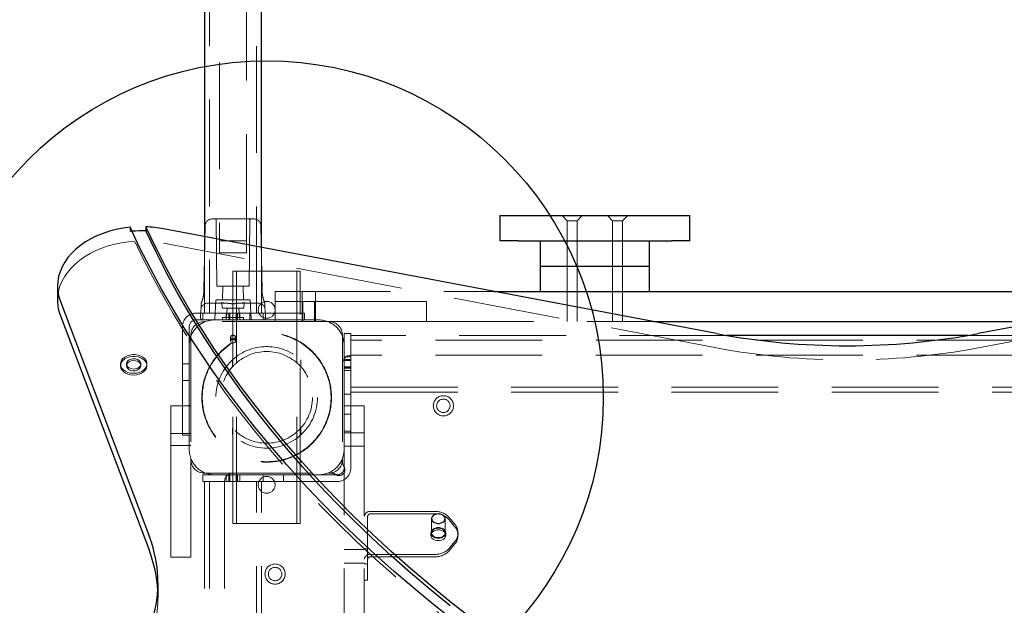
# Model space of a CAD drawing. Units: millimetres. Extents: x 783 to 9723, y 2197 to 10881.
# Drawn here: x 4683 to 5268, y 4749 to 5097 of the extents above; entities that cross this region are included whole.
import ezdxf

# ---------------------------------------------------------------- set-up
doc = ezdxf.new("R2010")
doc.units = ezdxf.units.MM
doc.header["$LTSCALE"] = 50
doc.linetypes.add('HIDDEN', pattern=[1.905, 1.27, -0.635])
doc.layers.add('OTWORY_MONTAŻOWE', color=1, linetype='Continuous')

msp = doc.modelspace()

# ---------------------------------------------------------------- linework, layer by layer
at = {"color": 7, "linetype": 'HIDDEN', "lineweight": 18}
for p, q in [((4795.58, 6193.05), (4795.58, 4923.05)), ((4823.48, 4923.05), (4823.48, 6193.05)), ((4801.53, 5357.86), (4801.53, 4966.02)), ((4817.53, 4966.02), (4817.53, 5357.86)), ((4796.97, 4979.05), (4822.1, 4979.05)), ((4799.49, 4978.56), (4799.83, 4939.05)), ((4819.23, 4939.05), (4819.58, 4978.56)), ((5005.03, 4981.05), (5008.03, 4978.05)), ((5014.03, 4978.05), (5017.03, 4981.05)), ((5032.03, 4981.05), (5035.03, 4978.05)), ((5041.03, 4978.05), (5044.03, 4981.05)), ((4748.41, 4971.64), (4748.41, 4974.11)), ((4792.97, 4975.12), (4792.3, 4936.72)), ((4826.77, 4936.72), (4826.1, 4975.12)), ((5008.03, 4978.05), (5014.03, 4978.05)), ((5008.03, 4978.05), (5008.03, 4966.05)), ((5014.03, 4966.05), (5014.03, 4978.05)), ((5035.03, 4978.05), (5041.03, 4978.05)), ((5035.03, 4978.05), (5035.03, 4966.05)), ((5041.03, 4966.05), (5041.03, 4978.05)), ((4749.51, 4971.74), (4748.41, 4971.64)), ((4792.68, 4968.6), (4792.68, 4923.05)), ((5096.89, 4902.47), (4768.19, 4964.75)), ((4801.53, 4966.02), (4817.53, 4966.02)), ((4801.53, 4966.02), (4801.53, 4958.87)), ((4817.53, 4958.87), (4817.53, 4966.02)), ((4826.38, 4923.05), (4826.38, 4962.21)), ((5008.03, 4966.05), (5008.03, 4951.05)), ((5014.03, 4951.05), (5014.03, 4966.05)), ((5035.03, 4966.05), (5035.03, 4951.05)), ((5041.03, 4951.05), (5041.03, 4966.05)), ((5580.88, 4964.75), (5252.18, 4902.47)), ((4801.53, 4958.87), (4817.53, 4958.87)), ((5008.03, 4951.05), (5008.03, 4936.05)), ((5014.03, 4936.05), (5014.03, 4951.05)), ((5035.03, 4951.05), (5035.03, 4936.05)), ((5041.03, 4936.05), (5041.03, 4951.05)), ((4809.53, 4923.05), (4809.53, 4948.05)), ((4813.53, 4948.05), (4809.53, 4948.05)), ((4811.53, 4798.05), (4811.53, 4948.05)), ((4845.53, 4948.05), (4813.53, 4948.05)), ((4849.53, 4948.05), (4845.53, 4948.05)), ((4847.53, 4798.05), (4847.53, 4948.05)), ((4849.53, 4827.05), (4849.53, 4948.05)), ((4819.23, 4939.05), (4799.83, 4939.05)), ((4803.53, 4938.85), (4803.26, 4931.25)), ((4815.81, 4931.25), (4815.54, 4938.85)), ((4834.53, 4936.05), (4834.53, 4930.05)), ((4834.53, 4936.05), (4839.53, 4936.05)), ((4839.53, 4936.05), (4964.44, 4936.05)), ((4850.53, 4936.05), (4850.53, 4918.05)), ((4858.53, 4918.05), (4858.53, 4936.05)), ((5008.03, 4936.05), (5008.03, 4918.05)), ((5014.03, 4918.05), (5014.03, 4936.05)), ((5035.03, 4936.05), (5035.03, 4918.05)), ((5041.03, 4918.05), (5041.03, 4936.05)), ((4794.5, 4929.05), (4800.04, 4929.05)), ((4799.34, 4930.58), (4798.67, 4919.52)), ((4804.68, 4931.05), (4799.83, 4931.05)), ((4800.04, 4929.05), (4805.44, 4929.07)), ((4802.81, 4929.33), (4802.87, 4929.16)), ((4802.87, 4929.16), (4803.01, 4926.53)), ((4803.51, 4926.05), (4815.56, 4926.05)), ((4814.38, 4931.05), (4804.68, 4931.05)), ((4806.02, 4925.84), (4805.76, 4920.74)), ((4813.31, 4920.74), (4813.05, 4925.84)), ((4813.63, 4929.07), (4819.03, 4929.05)), ((4819.23, 4931.05), (4814.38, 4931.05)), ((4816.06, 4926.53), (4816.2, 4929.19)), ((4816.21, 4929.18), (4816.24, 4929.29)), ((4819.03, 4929.05), (4824.57, 4929.05)), ((4820.4, 4919.52), (4819.73, 4930.58)), ((4834.53, 4918.05), (4834.53, 4930.05)), ((4834.53, 4930.05), (4842.03, 4930.05)), ((4842.03, 4930.05), (4899.53, 4930.05)), ((4851.03, 4930.05), (4851.03, 4918.05)), ((4858.03, 4918.05), (4858.03, 4930.05)), ((4899.53, 4930.05), (4924.53, 4930.05)), ((4924.53, 4930.05), (4924.53, 4918.05)), ((4787.53, 4923.05), (4791.53, 4923.05)), ((4790.32, 4920.09), (4790.5, 4925.19)), ((4791.53, 4919.05), (4791.53, 4923.05)), ((4791.53, 4923.05), (4796.53, 4923.05)), ((4796.53, 4923.05), (4802.03, 4923.05)), ((4802.03, 4923.05), (4817.03, 4923.05)), ((4803.26, 4920.08), (4803.23, 4919.53)), ((4815.31, 4920.55), (4803.76, 4920.55)), ((4805.53, 4923.05), (4805.53, 4919.05)), ((4806.96, 4919.05), (4806.96, 4923.05)), ((4807.19, 4919.05), (4807.19, 4923.05)), ((4807.58, 4919.05), (4807.58, 4923.05)), ((4807.59, 4919.05), (4807.59, 4923.05)), ((4809.53, 4923.05), (4809.53, 4919.05)), ((4811.48, 4919.05), (4811.48, 4923.05)), ((4811.49, 4919.05), (4811.49, 4923.05)), ((4811.88, 4919.05), (4811.88, 4923.05)), ((4812.11, 4919.05), (4812.11, 4923.05)), ((4813.53, 4919.05), (4813.53, 4923.05)), ((4815.84, 4919.53), (4815.81, 4920.08)), ((4817.03, 4923.05), (4822.53, 4923.05)), ((4819.53, 4919.05), (4819.53, 4923.05)), ((4822.53, 4923.05), (4827.53, 4923.05)), ((4827.53, 4923.05), (4827.53, 4919.05)), ((4827.53, 4923.05), (4852.03, 4923.05)), ((4828.57, 4925.19), (4828.75, 4920.09)), ((4852.03, 4923.05), (4852.03, 4919.05)), ((4779.53, 4885.55), (4779.53, 4915.05)), ((4783.53, 4885.55), (4783.53, 4915.05)), ((4787.53, 4919.05), (4791.32, 4919.05)), ((4791.53, 4919.05), (4791.32, 4919.05)), ((4796.53, 4919.05), (4791.53, 4919.05)), ((4866.53, 4918.05), (4792.53, 4918.05)), ((4796.53, 4919.05), (4802.03, 4919.05)), ((4817.03, 4919.05), (4802.03, 4919.05)), ((4809.53, 4798.05), (4809.53, 4919.05)), ((4817.03, 4919.05), (4822.53, 4919.05)), ((4827.53, 4919.05), (4822.53, 4919.05)), ((4827.75, 4919.05), (4827.53, 4919.05)), ((4852.03, 4919.05), (4827.75, 4919.05)), ((4860.53, 4919.05), (4852.03, 4919.05)), ((4866.53, 4918.05), (4899.53, 4918.05)), ((4924.53, 4918.05), (4899.53, 4918.05)), ((4924.53, 4918.05), (5059.44, 4918.05)), ((4784.53, 4910.05), (4784.53, 4836.05)), ((4808.03, 4908.86), (4808.03, 4906.39)), ((4811.03, 4906.39), (4811.03, 4908.86)), ((4874.53, 4910.05), (4874.53, 4836.05)), ((4875.53, 4911.05), (4879.53, 4911.05)), ((4875.53, 4906.05), (4875.53, 4911.05)), ((4879.53, 4911.05), (4879.53, 4906.05)), ((5102.69, 4909.9), (4879.53, 4909.9)), ((5469.53, 4909.9), (5246.38, 4909.9)), ((4875.53, 4906.05), (4875.53, 4900.55)), ((5469.53, 4907), (4879.53, 4907)), ((4879.53, 4906.05), (4879.53, 4900.55)), ((4875.53, 4885.55), (4875.53, 4900.55)), ((4879.53, 4897.05), (4875.53, 4897.05)), ((4879.53, 4900.55), (4879.53, 4885.55)), ((5469.53, 4898.05), (4879.53, 4898.05)), ((4742.68, 4892.92), (4742.68, 4891.86)), ((4746.23, 4892.92), (4746.23, 4891.86)), ((4754.83, 4891.86), (4754.83, 4892.92)), ((4758.38, 4891.86), (4758.38, 4892.92)), ((4783.53, 4893.05), (4779.53, 4893.05)), ((4809.28, 4891.29), (4809.28, 4895.39)), ((4849.78, 4891.29), (4849.78, 4895.39)), ((4875.53, 4895.63), (4879.53, 4895.63)), ((4875.53, 4895.55), (4879.53, 4895.55)), ((4875.53, 4895.4), (4879.53, 4895.4)), ((4875.53, 4895.01), (4879.53, 4895.01)), ((4875.53, 4895), (4879.53, 4895)), ((4875.53, 4891.11), (4879.53, 4891.11)), ((4875.53, 4891.1), (4879.53, 4891.1)), ((4875.53, 4890.71), (4879.53, 4890.71)), ((4779.53, 4850.55), (4779.53, 4885.55)), ((4783.53, 4885.55), (4783.53, 4850.55)), ((4875.53, 4890.48), (4879.53, 4890.48)), ((4875.53, 4889.05), (4879.53, 4889.05)), ((4875.53, 4885.55), (4875.53, 4880.05)), ((4879.53, 4885.55), (4879.53, 4880.05)), ((4779.53, 4883.05), (4783.53, 4883.05)), ((4875.53, 4875.05), (4875.53, 4880.05)), ((4879.53, 4880.05), (4879.53, 4875.05)), ((4879.53, 4879.1), (5469.53, 4879.1)), ((4879.53, 4875.05), (4875.53, 4875.05)), ((4875.53, 4868.05), (4875.53, 4875.05)), ((4879.53, 4876.2), (5469.53, 4876.2)), ((4879.53, 4875.05), (4879.53, 4860.55)), ((4772.53, 4868.05), (4784.53, 4868.05)), ((4772.53, 4860.55), (4772.53, 4868.05)), ((4875.53, 4868.05), (4887.53, 4868.05)), ((4875.53, 4866.59), (4875.53, 4868.05)), ((4887.53, 4868.05), (4887.53, 4866.59)), ((4875.53, 4866.59), (4875.53, 4531.59)), ((4879.53, 4863.05), (4875.53, 4863.05)), ((4887.53, 4866.59), (4887.53, 4531.59)), ((4772.53, 4860.55), (4772.53, 4803.05)), ((4879.53, 4860.55), (4879.53, 4831.05)), ((4784.53, 4851.55), (4772.53, 4851.55)), ((4783.53, 4850.55), (4779.53, 4850.55)), ((4783.53, 4850.55), (4783.53, 4842.05)), ((4809.28, 4850.72), (4809.28, 4854.82)), ((4849.78, 4850.72), (4849.78, 4854.82)), ((4875.53, 4853.05), (4879.53, 4853.05)), ((4887.53, 4852.05), (4875.53, 4852.05)), ((4772.53, 4844.55), (4784.53, 4844.55)), ((4875.53, 4844.05), (4887.53, 4844.05)), ((4784.53, 4836.05), (4784.53, 4803.05)), ((4874.53, 4836.05), (4874.53, 4834.88)), ((4791.53, 4823.05), (4791.53, 4827.05)), ((4791.53, 4827.05), (4796.53, 4827.05)), ((4792.53, 4828.05), (4866.53, 4828.05)), ((4796.53, 4827.05), (4802.03, 4827.05)), ((4802.03, 4827.05), (4817.03, 4827.05)), ((4805.53, 4827.05), (4805.53, 4823.05)), ((4806.96, 4823.05), (4806.96, 4827.05)), ((4807.03, 4823.05), (4807.03, 4827.05)), ((4807.19, 4827.05), (4807.19, 4823.05)), ((4807.58, 4823.05), (4807.58, 4827.05)), ((4807.59, 4827.05), (4807.59, 4823.05)), ((4811.48, 4827.05), (4811.48, 4823.05)), ((4811.49, 4823.05), (4811.49, 4827.05)), ((4811.88, 4827.05), (4811.88, 4823.05)), ((4812.11, 4823.05), (4812.11, 4827.05)), ((4813.53, 4823.05), (4813.53, 4827.05)), ((4817.03, 4827.05), (4822.53, 4827.05)), ((4822.53, 4827.05), (4827.53, 4827.05)), ((4827.53, 4827.05), (4827.53, 4823.05)), ((4827.53, 4827.05), (4842.03, 4827.05)), ((4839.53, 4827.05), (4839.53, 4823.05)), ((4871.53, 4827.05), (4842.03, 4827.05)), ((4849.53, 4823.05), (4849.53, 4827.05)), ((4867.71, 4828.05), (4866.53, 4828.05)), ((4796.53, 4823.05), (4791.53, 4823.05)), ((4792.68, 4823.05), (4792.68, 4233.05)), ((4795.58, 4823.05), (4795.58, 4233.05)), ((4796.53, 4823.05), (4802.03, 4823.05)), ((4817.03, 4823.05), (4802.03, 4823.05)), ((4804.53, 4823.05), (4804.53, 4233.05)), ((4817.03, 4823.05), (4822.53, 4823.05)), ((4827.53, 4823.05), (4822.53, 4823.05)), ((4823.48, 4233.05), (4823.48, 4823.05)), ((4826.38, 4233.05), (4826.38, 4823.05)), ((4842.03, 4823.05), (4827.53, 4823.05)), ((4871.53, 4823.05), (4842.03, 4823.05)), ((4849.53, 4798.05), (4849.53, 4823.05)), ((4772.53, 4778.05), (4772.53, 4803.05)), ((4784.53, 4803.05), (4784.53, 4778.05)), ((4929.37, 4805.24), (4891.53, 4805.24)), ((4929.37, 4803.83), (4891.53, 4803.83)), ((4813.53, 4798.05), (4809.53, 4798.05)), ((4845.53, 4798.05), (4813.53, 4798.05)), ((4849.53, 4798.05), (4845.53, 4798.05)), ((4889.53, 4776.96), (4889.53, 4802.41)), ((4927.54, 4801), (4927.54, 4792.51)), ((4935.54, 4792.51), (4935.54, 4801)), ((4941.21, 4797.82), (4938.03, 4801.7)), ((4941.21, 4796.4), (4938.03, 4800.29)), ((4927.04, 4792.51), (4927.04, 4791.1)), ((4936.04, 4791.1), (4936.04, 4792.51)), ((4943.22, 4791.1), (4943.22, 4792.51)), ((4938.03, 4783.32), (4941.21, 4787.21)), ((4938.03, 4781.91), (4941.21, 4785.8)), ((4887.53, 4782.62), (4875.53, 4782.62)), ((4889.53, 4783.12), (4887.53, 4783.12)), ((4891.53, 4779.78), (4929.37, 4779.78)), ((4784.53, 4778.05), (4772.53, 4778.05)), ((4875.53, 4774.62), (4887.53, 4774.62)), ((4887.53, 4774.12), (4889.53, 4774.12)), ((4889.53, 4767.43), (4889.53, 4776.96)), ((4891.53, 4778.37), (4929.37, 4778.37)), ((4764.99, 4754.33), (4764.99, 4762.81)), ((4887.53, 4764.5), (4889.53, 4764.5)), ((4889.53, 4767.43), (4889.53, 4764.5))]:
    msp.add_line(p, q, dxfattribs=at)
at = {"color": 7, "linetype": 'Continuous', "lineweight": 25}
for p, q in [((4826.38, 4962.21), (4826.38, 6137.62)), ((4792.68, 6124.84), (4792.68, 4968.6)), ((4968.07, 4981.05), (4968.07, 4966.05)), ((4968.07, 4981.05), (4978.95, 4981.05)), ((4978.95, 4981.05), (5070.12, 4981.05)), ((5070.12, 4981.05), (5081, 4981.05)), ((5081, 4966.05), (5081, 4981.05)), ((4757.75, 4974.4), (4757.75, 4971.92)), ((5096.89, 4910.96), (4768.19, 4973.24)), ((4978.95, 4966.05), (4968.07, 4966.05)), ((4978.95, 4966.05), (5070.12, 4966.05)), ((4992.03, 4966.05), (4992.03, 4951.05)), ((5057.03, 4951.05), (5057.03, 4966.05)), ((5081, 4966.05), (5070.12, 4966.05)), ((5533.53, 4964.27), (5252.18, 4910.96)), ((4992.03, 4951.05), (4992.03, 4936.05)), ((4992.03, 4951.05), (5057.03, 4951.05)), ((5057.03, 4936.05), (5057.03, 4951.05)), ((4705.25, 4939.09), (4705.25, 4930.6)), ((4964.44, 4936.05), (5384.63, 4936.05)), ((4706.95, 4929.94), (4759.88, 4790.27)), ((4706.95, 4921.45), (4759.88, 4781.78)), ((5059.44, 4918.05), (5289.63, 4918.05)), ((5246.38, 4909.9), (5102.69, 4909.9))]:
    msp.add_line(p, q, dxfattribs=at)
at = {"color": 7, "linetype": 'Continuous', "lineweight": 25, "flags": 128}
for points in [[(4748.41, 4974.11), (4744.24, 4973.58), (4740.15, 4972.79), (4736.17, 4971.77), (4732.32, 4970.51), (4728.64, 4969.02), (4725.16, 4967.32), (4721.88, 4965.42), (4718.85, 4963.33), (4716.08, 4961.06), (4713.59, 4958.64), (4711.39, 4956.07), (4709.52, 4953.39), (4707.97, 4950.6), (4706.76, 4947.73), (4705.9, 4944.79), (4705.39, 4941.82), (4705.25, 4938.82), (4705.46, 4935.83), (4706.03, 4932.86), (4706.95, 4929.94)], [(4941.18, 4740.09), (4928.92, 4749.77), (4916.94, 4759.62), (4905.24, 4769.64), (4893.83, 4779.83), (4882.72, 4790.18), (4871.91, 4800.69), (4861.4, 4811.35), (4851.2, 4822.16), (4841.31, 4833.11), (4831.74, 4844.2), (4822.49, 4855.43), (4813.57, 4866.79), (4804.97, 4878.28), (4796.71, 4889.88), (4788.78, 4901.61), (4781.19, 4913.44), (4773.94, 4925.38), (4767.03, 4937.42), (4760.47, 4949.56), (4754.27, 4961.79), (4748.41, 4974.11)], [(4950.9, 4742.01), (4938.63, 4751.6), (4926.63, 4761.37), (4914.92, 4771.3), (4903.5, 4781.41), (4892.37, 4791.67), (4881.55, 4802.1), (4871.02, 4812.68), (4860.8, 4823.41), (4850.9, 4834.28), (4841.31, 4845.3), (4832.04, 4856.45), (4823.1, 4867.73), (4814.48, 4879.14), (4806.19, 4890.67), (4798.24, 4902.32), (4790.63, 4914.08), (4783.36, 4925.95), (4776.43, 4937.92), (4769.85, 4949.99), (4763.62, 4962.15), (4757.75, 4974.4)], [(4938.63, 4749.13), (4926.63, 4758.89), (4914.92, 4768.83), (4903.5, 4778.93), (4892.37, 4789.2), (4881.55, 4799.62), (4871.02, 4810.2), (4860.8, 4820.93), (4850.9, 4831.81), (4841.31, 4842.82), (4832.04, 4853.97), (4823.1, 4865.25), (4814.48, 4876.66), (4806.19, 4888.2), (4798.24, 4899.84), (4790.63, 4911.61), (4783.36, 4923.47), (4776.43, 4935.45), (4769.85, 4947.51), (4763.62, 4959.68), (4757.75, 4971.92)], [(4809.53, 4909.92), (4808.96, 4909.84), (4808.47, 4909.61), (4808.15, 4909.27), (4808.03, 4908.86), (4808.15, 4908.46), (4808.47, 4908.11), (4808.96, 4907.88), (4809.53, 4907.8), (4810.11, 4907.88), (4810.6, 4908.11), (4810.92, 4908.46), (4811.03, 4908.86), (4810.92, 4909.27), (4810.6, 4909.61), (4810.11, 4909.84), (4809.53, 4909.92)], [(4931.54, 4803.83), (4930.36, 4803.7), (4929.29, 4803.33), (4928.41, 4802.76), (4927.82, 4802.03), (4927.55, 4801.21), (4927.64, 4800.37), (4928.07, 4799.58), (4928.82, 4798.92), (4929.8, 4798.45), (4930.94, 4798.2), (4932.13, 4798.2), (4933.27, 4798.45), (4934.26, 4798.92), (4935, 4799.58), (4935.44, 4800.37), (4935.53, 4801.21), (4935.26, 4802.03), (4934.67, 4802.76), (4933.79, 4803.33), (4932.72, 4803.7), (4931.54, 4803.83)]]:
    msp.add_lwpolyline(points, dxfattribs=at)
at = {"color": 7, "linetype": 'HIDDEN', "lineweight": 18, "flags": 128}
for points in [[(5063.31, 4658.98), (5048.76, 4666.92), (5034.45, 4675.07), (5020.37, 4683.42), (5006.53, 4691.97), (4992.94, 4700.72), (4979.61, 4709.66), (4966.53, 4718.79), (4953.72, 4728.11), (4941.18, 4737.61), (4928.92, 4747.29), (4916.94, 4757.14), (4905.24, 4767.17), (4893.83, 4777.35), (4882.72, 4787.7), (4871.91, 4798.21), (4861.4, 4808.87), (4851.2, 4819.68), (4841.31, 4830.64), (4831.74, 4841.73), (4822.49, 4852.96), (4813.57, 4864.32), (4804.97, 4875.8), (4796.71, 4887.41), (4788.78, 4899.13), (4781.19, 4910.97), (4773.94, 4922.91), (4767.03, 4934.95), (4760.47, 4947.09), (4754.27, 4959.32), (4748.41, 4971.64)], [(4705.25, 4930.6), (4705.38, 4933.19), (4705.86, 4936.13), (4706.69, 4939.04), (4707.86, 4941.88), (4709.36, 4944.64), (4711.18, 4947.31), (4713.31, 4949.86), (4715.74, 4952.27), (4718.44, 4954.53), (4721.4, 4956.63), (4724.6, 4958.54), (4728.01, 4960.25), (4731.62, 4961.76), (4735.39, 4963.05), (4739.3, 4964.11), (4743.32, 4964.94), (4747.42, 4965.52), (4751.58, 4965.86), (4755.77, 4965.96), (4759.95, 4965.8), (4764.1, 4965.4), (4768.19, 4964.75)], [(4809.53, 4907.45), (4808.96, 4907.37), (4808.47, 4907.14), (4808.15, 4906.79), (4808.03, 4906.39), (4808.15, 4905.98), (4808.47, 4905.64), (4808.96, 4905.41), (4809.53, 4905.33), (4810.11, 4905.41), (4810.6, 4905.64), (4810.92, 4905.98), (4811.03, 4906.39), (4810.92, 4906.79), (4810.6, 4907.14), (4810.11, 4907.37), (4809.53, 4907.45)], [(4744.1, 4896.11), (4745.22, 4897.01), (4746.59, 4897.72), (4748.14, 4898.21), (4749.81, 4898.45), (4751.5, 4898.43), (4753.16, 4898.15), (4754.69, 4897.63), (4756.02, 4896.89), (4757.1, 4895.96), (4757.87, 4894.89), (4758.3, 4893.73), (4758.36, 4892.53), (4758.06, 4891.35), (4757.41, 4890.24), (4756.43, 4889.26), (4755.18, 4888.45), (4753.71, 4887.85), (4752.1, 4887.48), (4750.41, 4887.37), (4748.72, 4887.52), (4747.12, 4887.92), (4745.68, 4888.56), (4744.47, 4889.4), (4743.54, 4890.4), (4742.93, 4891.52), (4742.69, 4892.71), (4742.81, 4893.91), (4743.29, 4895.06), (4744.1, 4896.11)], [(4744.1, 4895.05), (4745.22, 4895.95), (4746.59, 4896.66), (4748.14, 4897.15), (4749.81, 4897.39), (4751.5, 4897.37), (4753.16, 4897.09), (4754.69, 4896.57), (4756.02, 4895.83), (4757.1, 4894.9), (4757.87, 4893.83), (4758.3, 4892.67), (4758.36, 4891.47), (4758.06, 4890.29), (4757.41, 4889.18), (4756.43, 4888.2), (4755.18, 4887.39), (4753.71, 4886.79), (4752.1, 4886.42), (4750.41, 4886.31), (4748.72, 4886.46), (4747.12, 4886.86), (4745.68, 4887.5), (4744.47, 4888.34), (4743.54, 4889.34), (4742.93, 4890.46), (4742.69, 4891.65), (4742.81, 4892.85), (4743.29, 4894), (4744.1, 4895.05)], [(4747.01, 4894.67), (4747.9, 4895.32), (4749.01, 4895.77), (4750.27, 4895.96), (4751.54, 4895.88), (4752.73, 4895.53), (4753.72, 4894.96), (4754.43, 4894.2), (4754.79, 4893.33), (4754.77, 4892.43), (4754.38, 4891.57), (4753.64, 4890.82), (4752.63, 4890.27), (4751.43, 4889.95), (4750.15, 4889.89), (4748.91, 4890.11), (4747.81, 4890.57), (4746.95, 4891.24), (4746.41, 4892.06), (4746.23, 4892.96), (4746.44, 4893.86), (4747.01, 4894.67)], [(4747.01, 4893.61), (4747.9, 4894.26), (4749.01, 4894.71), (4750.27, 4894.9), (4751.54, 4894.82), (4752.73, 4894.47), (4753.72, 4893.9), (4754.43, 4893.14), (4754.79, 4892.27), (4754.77, 4891.37), (4754.38, 4890.51), (4753.64, 4889.76), (4752.63, 4889.21), (4751.43, 4888.89), (4750.15, 4888.83), (4748.91, 4889.05), (4747.81, 4889.51), (4746.95, 4890.18), (4746.41, 4891), (4746.23, 4891.9), (4746.44, 4892.8), (4747.01, 4893.61)], [(4927.04, 4792.51), (4927.22, 4793.41), (4927.75, 4794.23), (4928.59, 4794.92), (4929.67, 4795.41), (4930.9, 4795.66), (4932.18, 4795.66), (4933.41, 4795.41), (4934.49, 4794.92), (4935.32, 4794.23), (4935.86, 4793.41), (4936.04, 4792.51), (4935.86, 4791.62), (4935.32, 4790.79), (4934.49, 4790.11), (4933.41, 4789.62), (4932.18, 4789.36), (4930.9, 4789.36), (4929.67, 4789.62), (4928.59, 4790.11), (4927.75, 4790.79), (4927.22, 4791.62), (4927.04, 4792.51)], [(4927.04, 4791.1), (4927.22, 4791.99), (4927.75, 4792.82), (4928.59, 4793.5), (4929.67, 4793.99), (4930.9, 4794.25), (4932.18, 4794.25), (4933.41, 4793.99), (4934.49, 4793.5), (4935.32, 4792.82), (4935.86, 4791.99), (4936.04, 4791.1), (4935.86, 4790.2), (4935.32, 4789.38), (4934.49, 4788.69), (4933.41, 4788.2), (4932.18, 4787.95), (4930.9, 4787.95), (4929.67, 4788.2), (4928.59, 4788.69), (4927.75, 4789.38), (4927.22, 4790.2), (4927.04, 4791.1)], [(4931.54, 4795.34), (4930.36, 4795.22), (4929.29, 4794.85), (4928.41, 4794.28), (4927.82, 4793.55), (4927.55, 4792.72), (4927.64, 4791.88), (4928.07, 4791.1), (4928.82, 4790.44), (4929.8, 4789.96), (4930.94, 4789.72), (4932.13, 4789.72), (4933.27, 4789.96), (4934.26, 4790.44), (4935, 4791.1), (4935.44, 4791.88), (4935.53, 4792.72), (4935.26, 4793.55), (4934.67, 4794.28), (4933.79, 4794.85), (4932.72, 4795.22), (4931.54, 4795.34)]]:
    msp.add_lwpolyline(points, dxfattribs=at)
at = {"color": 7, "linetype": 'HIDDEN', "lineweight": 18}
for centre, radius in [((4829.53, 4925.05), 5), ((4829.53, 4873.05), 38.5), ((4829.53, 4873.05), 38.25), ((4829.53, 4873.05), 30.15), ((4829.53, 4873.05), 27.25), ((4934.53, 4868.05), 6), ((4934.53, 4868.05), 4), ((4829.53, 4821.05), 5), ((4834.53, 4768.06), 6), ((4834.53, 4768.06), 4)]:
    msp.add_circle(centre, radius, dxfattribs=at)
for centre, radius, start, end in [((4796.97, 4975.05), 4, 90, 179), ((4798.99, 4978.55), 0.5, 0.5, 90), ((4820.08, 4978.55), 0.5, 90, 179.5), ((4822.1, 4975.05), 4, 1, 90), ((4803.33, 4938.85), 0.2, 358, 90), ((4815.74, 4938.85), 0.2, 90, 182), ((4794.5, 4925.05), 4, 90, 178), ((4799.83, 4930.55), 0.5, 90, 176.53695), ((4803.51, 4926.55), 0.5, 183, 270), ((4803.06, 4931.25), 0.2, 270, 358), ((4805.82, 4925.85), 0.2, 357, 90), ((4813.25, 4925.85), 0.2, 90, 183), ((4815.56, 4926.55), 0.5, 270, 357), ((4816.01, 4931.25), 0.2, 182, 270), ((4819.23, 4930.55), 0.5, 3.46305, 90), ((4824.57, 4925.05), 4, 2, 90), ((4787.53, 4915.05), 8, 90, 180), ((4791.32, 4920.05), 1, 178, 270), ((4803.76, 4920.05), 0.5, 90, 177), ((4805.56, 4920.75), 0.2, 270, 357), ((4813.51, 4920.75), 0.2, 183, 270), ((4815.31, 4920.05), 0.5, 3, 90), ((4827.75, 4920.05), 1, 270, 2), ((4787.53, 4915.05), 4, 90, 180), ((4798.53, 4904.05), 15, 90, 180), ((4792.53, 4910.05), 8, 90, 180), ((4798.17, 4919.55), 0.5, 270, 356.57444), ((4802.73, 4919.55), 0.5, 270, 357), ((4816.34, 4919.55), 0.5, 183, 270), ((4820.9, 4919.55), 0.5, 183.44137, 270), ((4860.53, 4904.05), 15, 0, 90), ((4866.53, 4910.05), 8, 0, 90), ((5174.53, 5315.19), 419.96, 259.34532, 280.65468), ((4879.53, 4893.05), 5, 90, 180), ((4798.53, 4842.05), 15, 180, 270), ((4860.53, 4842.05), 15, 270, 0), ((4792.53, 4836.05), 8, 180, 270), ((4866.53, 4836.05), 8, 270, 0), ((4879.53, 4834.88), 5, 180, 214.56032), ((4809.53, 4823.05), 5, 90, 180), ((4867.71, 4823.05), 5, 55.43968, 90), ((4872.53, 4830.05), 3.5, 235.43968, 34.56032), ((4871.53, 4831.05), 8, 270, 0), ((4871.53, 4831.05), 4, 270, 0), ((4891.03, 4801.7), 3.57, 81.95053, 168.57825), ((4891.28, 4802.06), 1.79, 81.95053, 168.57825), ((4929.84, 4794.02), 11.23, 43.17695, 92.40775), ((4929.84, 4792.61), 11.23, 43.17695, 92.40775), ((4935.13, 4792.51), 8.07, 318.89385, 41.10615), ((4935.13, 4791.1), 8.07, 318.89385, 41.10615), ((4891.03, 4776.25), 3.57, 81.95053, 168.57825), ((4929.84, 4791), 11.23, 267.59225, 316.82305), ((4929.84, 4789.59), 11.23, 267.59225, 316.82305), ((4891.28, 4776.6), 1.79, 81.95053, 168.57825), ((4688.11, 4754.42), 76.87, 339.00523, 3.09652)]:
    msp.add_arc(centre, radius, start, end, dxfattribs=at)
at = {"color": 7, "linetype": 'Continuous', "lineweight": 25}
for centre, radius, start, end in [((4755.33, 4905.12), 69.32, 79.31236, 88.00301), ((4755.25, 4901.4), 70.57, 87.96954, 94.66169), ((4730.91, 4930.65), 25.66, 180.0977, 200.99598), ((5174.53, 5323.68), 419.96, 259.34532, 280.65468), ((4688.4, 4762.81), 76.57, 338.98922, 21.01078), ((4687.28, 4754.03), 77.72, 3.35175, 20.92113)]:
    msp.add_arc(centre, radius, start, end, dxfattribs=at)
at = {"color": 7, "linetype": 'HIDDEN', "lineweight": 18}
for points, knots in [([(4792.28, 4936.72), (4792.28, 4936.5), (4792.28, 4935.75), (4792.15, 4934.52), (4791.93, 4933.12), (4791.64, 4931.91), (4791.35, 4930.92), (4791.1, 4930.2), (4790.95, 4929.81), (4790.89, 4929.67)], [0, 0, 0, 0, 0.0925, 0.311374, 0.509688, 0.683162, 0.826608, 0.934622, 1, 1, 1, 1]), ([(4828.18, 4929.67), (4828.01, 4930.14), (4827.7, 4930.95), (4827.34, 4932.26), (4827.02, 4933.75), (4826.81, 4935.19), (4826.81, 4936.15), (4826.82, 4936.44)], [0, 0, 0, 0, 0.2185147, 0.3728056, 0.5858092, 0.8765263, 1, 1, 1, 1]), ([(4790.54, 4926.44), (4790.55, 4926.56), (4790.56, 4926.81), (4790.56, 4927.05), (4790.57, 4927.28), (4790.58, 4927.6), (4790.6, 4927.95), (4790.61, 4928.26), (4790.61, 4928.31), (4790.61, 4928.33)], [0, 0, 0, 0, 0.0773267, 0.154383, 0.233922, 0.3117155, 0.5623767, 0.7816354, 1, 1, 1, 1]), ([(4805.47, 4929.07), (4805.43, 4929.07), (4804.95, 4929.08), (4804.24, 4929.11), (4803.42, 4929.2), (4802.94, 4929.29), (4802.75, 4929.4), (4802.77, 4929.38), (4802.78, 4929.37)], [0, 0, 0, 0, 0.024877, 0.30091, 0.537761, 0.754482, 0.951818, 1, 1, 1, 1]), ([(4813.63, 4929.07), (4813.23, 4929.04), (4812.29, 4928.96), (4811, 4928.75), (4809.5, 4928.66), (4808.48, 4928.72), (4806.92, 4928.91), (4806.12, 4929), (4805.44, 4929.07)], [0, 0, 0, 0, 0.169105, 0.39184, 0.447518, 0.678205, 0.722456, 1, 1, 1, 1]), ([(4816.3, 4929.38), (4816.31, 4929.38), (4816.33, 4929.42), (4816.18, 4929.3), (4815.7, 4929.21), (4814.94, 4929.12), (4814.22, 4929.08), (4813.7, 4929.08), (4813.59, 4929.08)], [0, 0, 0, 0, 0.01325, 0.234158, 0.44903, 0.672943, 0.929033, 1, 1, 1, 1]), ([(4828.46, 4928.33), (4828.46, 4928.29), (4828.46, 4928.22), (4828.48, 4927.86), (4828.49, 4927.55), (4828.5, 4927.35), (4828.5, 4927.11), (4828.51, 4926.85), (4828.52, 4926.57), (4828.53, 4926.44)], [0, 0, 0, 0, 0.27959, 0.563911, 0.653226, 0.737119, 0.826769, 0.913639, 1, 1, 1, 1])]:
    msp.add_open_spline(points, degree=3, knots=knots, dxfattribs=at)
for points in [[(4790.89, 4929.67), (4790.81, 4929.45), (4790.66, 4929.02), (4790.63, 4928.56), (4790.61, 4928.33)], [(4828.46, 4928.33), (4828.44, 4928.56), (4828.41, 4929.02), (4828.26, 4929.45), (4828.18, 4929.67)]]:
    msp.add_open_spline(points, degree=3, dxfattribs=at)
at = {"layer": 'OTWORY_MONTAŻOWE'}
msp.add_circle((4829.53, 4873.05), 200, dxfattribs=at)

doc.saveas('drawing.dxf')
